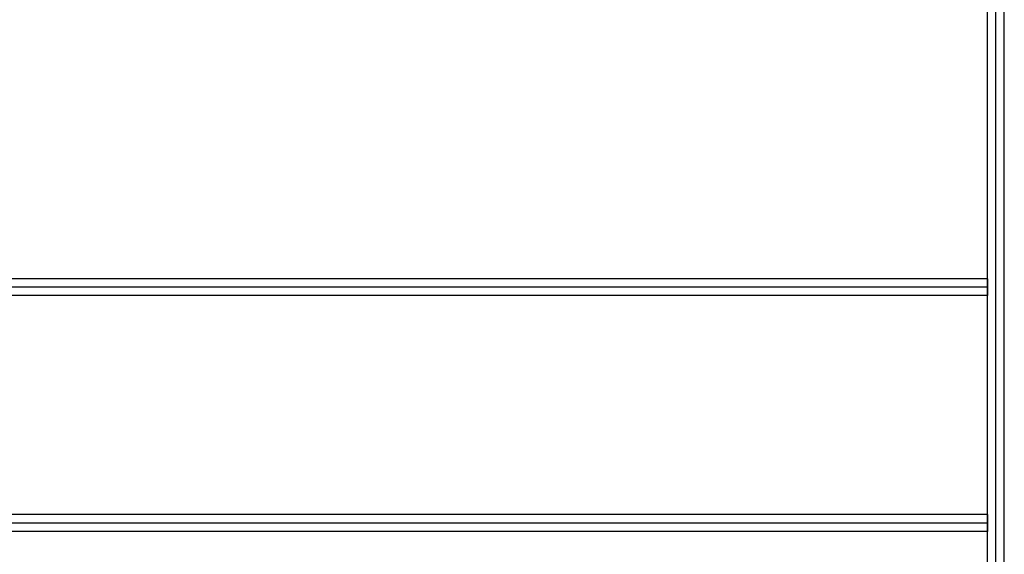
# Model space of a CAD drawing. Units: millimetres. Extents: x -4534 to 4839, y -3372 to 2841.
# Drawn here: x 169 to 403, y 1173 to 1300 of the extents above; entities that cross this region are included whole.
import ezdxf

# ---------------------------------------------------------------- set-up
doc = ezdxf.new("R2010")
doc.units = ezdxf.units.MM
doc.layers.add('Toestel 2D', color=7, linetype='Continuous', lineweight=20)

# ---------------------------------------------------------------- blocks, each defined once
blk = doc.blocks.new('BG-5033')
at = {"layer": 'Toestel 2D', "linetype": 'Continuous', "lineweight": 25}
for p, q in [((398.59, 1048.46), (398.59, 1768.46)), ((400.59, 1048.46), (400.59, 1768.46)), ((402.59, 1048.46), (402.59, 1768.46)), ((398.59, 1238.46), (-311.41, 1238.46)), ((398.59, 1234.46), (398.59, 1238.46)), ((398.59, 1238.46), (398.59, 1234.46)), ((398.59, 1236.46), (-311.41, 1236.46)), ((398.59, 1234.46), (398.59, 1236.46)), ((398.59, 1236.46), (398.59, 1234.46)), ((398.59, 1234.46), (-311.41, 1234.46)), ((398.59, 1182.46), (398.59, 1234.46)), ((398.59, 1182.46), (-311.41, 1182.46)), ((398.59, 1180.46), (398.59, 1182.46)), ((398.59, 1182.46), (398.59, 1180.46)), ((398.59, 1178.46), (398.59, 1182.46)), ((398.59, 1182.46), (398.59, 1178.46)), ((398.59, 1180.46), (-311.41, 1180.46)), ((398.59, 1178.46), (-311.41, 1178.46))]:
    blk.add_line(p, q, dxfattribs=at)

msp = doc.modelspace()

# ---------------------------------------------------------------- block references
msp.add_blockref('BG-5033', (0, 0))

doc.saveas('drawing.dxf')
